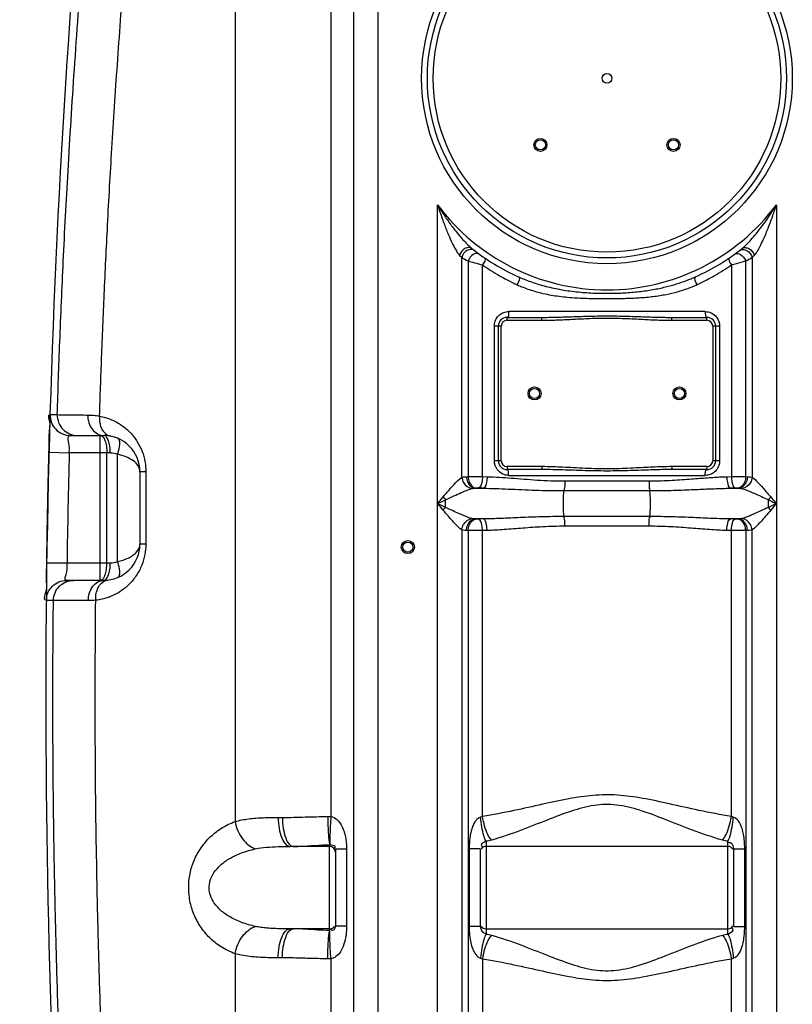
# Model space of a CAD drawing. Units: millimetres. Extents: x 5517 to 44581, y 37606 to 41192.
# Drawn here: x 6332 to 6865, y 39798 to 40477 of the extents above; entities that cross this region are included whole.
import ezdxf

# ---------------------------------------------------------------- set-up
doc = ezdxf.new("R2010")
doc.units = ezdxf.units.MM
doc.header["$LTSCALE"] = 2
doc.layers.add('ACO DIM', color=1, linetype='Continuous')
doc.layers.add('ACO DIM @ 30', color=1, linetype='Continuous')
doc.layers.add('körperlinien dünn', color=1, linetype='Continuous', lineweight=25)
doc.styles.add('ACO', font='trebuc.ttf', dxfattribs={"width": 0.8})
doc.styles.get("Standard").update_dxf_attribs({"font": 'simplex.shx'})
doc.dimstyles.new('ISO-25', dxfattribs={"dimtxt": 2.5, "dimasz": 2.5, "dimexe": 1.25, "dimexo": 0.625, "dimtad": 1, "dimtxsty": 'Standard', "dimcen": 2.5, "dimadec": 0, "dimazin": 0, "dimtfac": 1, "dimtmove": 0, "dimatfit": 3, "dimfxl": 1, "dimarcsym": 0})

# ---------------------------------------------------------------- blocks, each defined once
blk = doc.blocks.new('*D427')
at = {"layer": 'ACO DIM', "color": 0, "lineweight": 5, "transparency": 16777216}
for p, q in [((6202.24, 40561.28), (5746.41, 40561.28)), ((5783.91, 39381.28), (5783.91, 40486.28)), ((6333.84, 39306.28), (5746.41, 39306.28))]:
    blk.add_line(p, q, dxfattribs=at)
at = {"layer": 'ACO DIM', "color": 0, "transparency": 16777216}
for points in [[(5771.41, 40486.28), (5796.41, 40486.28), (5783.91, 40561.28)], [(5771.41, 39381.28), (5796.41, 39381.28), (5783.91, 39306.28)]]:
    blk.add_solid(points, dxfattribs=at)
at = {"layer": 'Defpoints', "color": 0, "transparency": 16777216}
for p in [(5783.91, 40561.28), (6220.99, 40561.28), (6352.59, 39306.28)]:
    blk.add_point(p, dxfattribs=at)
at = {"layer": 'ACO DIM', "color": 0, "lineweight": 5, "transparency": 16777216, "insert": (5715.76, 39933.78), "char_height": 75, "attachment_point": 5, "rotation": 90, "style": 'ACO'}
blk.add_mtext('\\A1;1250', dxfattribs=at)
blk = doc.blocks.new('*D426')
at = {"layer": 'ACO DIM', "color": 0, "lineweight": 5, "transparency": 16777216}
for p, q in [((6596.34, 40983.27), (5596.41, 40983.27)), ((5633.91, 40908.27), (5633.91, 39381.28)), ((6333.84, 39306.28), (5596.41, 39306.28))]:
    blk.add_line(p, q, dxfattribs=at)
at = {"layer": 'ACO DIM', "color": 0, "transparency": 16777216}
for points in [[(5621.41, 40908.27), (5646.41, 40908.27), (5633.91, 40983.27)], [(5621.41, 39381.28), (5646.41, 39381.28), (5633.91, 39306.28)]]:
    blk.add_solid(points, dxfattribs=at)
at = {"layer": 'Defpoints', "color": 0, "transparency": 16777216}
for p in [(6615.09, 40983.27), (5633.91, 39306.28), (6352.59, 39306.28)]:
    blk.add_point(p, dxfattribs=at)
at = {"layer": 'ACO DIM', "color": 0, "lineweight": 5, "transparency": 16777216, "insert": (5565.76, 40144.77), "char_height": 75, "attachment_point": 5, "rotation": 90, "style": 'ACO'}
blk.add_mtext('\\A1;1700', dxfattribs=at)

msp = doc.modelspace()

# ---------------------------------------------------------------- linework, layer by layer
at = {"layer": 'körperlinien dünn'}
for p, q in [((6546.459, 40760.989), (6546.453, 39927.31)), ((6562.36, 39586.602), (6562.36, 40715.576)), ((6579.126, 39586.602), (6579.126, 40715.576)), ((6480.303, 40506.257), (6480.297, 39923.82)), ((6620.127, 39586.602), (6620.127, 40349.367)), ((6854.06, 40349.367), (6854.06, 39586.602)), ((6830.33, 40319.242), (6830.612, 40319.47)), ((6636.863, 40161.409), (6636.86, 40312.968)), ((6641.241, 40310.727), (6641.236, 40161.871)), ((6832.952, 40161.871), (6832.952, 40310.729)), ((6837.326, 40312.968), (6837.321, 40161.409)), ((6651.176, 40161.908), (6651.176, 40307.921)), ((6823.01, 40307.921), (6823.01, 40161.908)), ((6668.093, 40271.745), (6692.193, 40271.745)), ((6668.093, 40269.745), (6668.093, 40271.745)), ((6805.007, 40275.745), (6669.18, 40275.745)), ((6692.193, 40269.745), (6692.193, 40271.745)), ((6781.993, 40271.745), (6806.093, 40271.745)), ((6781.993, 40269.745), (6781.993, 40271.745)), ((6806.093, 40269.745), (6806.093, 40271.745)), ((6664.093, 40265.745), (6659.337, 40265.745)), ((6659.337, 40172.745), (6659.337, 40265.745)), ((6662.093, 40172.745), (6662.093, 40265.745)), ((6664.093, 40172.745), (6664.093, 40265.745)), ((6668.093, 40269.745), (6692.193, 40269.745)), ((6781.993, 40269.745), (6806.093, 40269.745)), ((6814.849, 40265.745), (6810.093, 40265.745)), ((6810.093, 40265.745), (6810.093, 40172.745)), ((6812.093, 40265.745), (6812.093, 40172.745)), ((6814.849, 40265.745), (6814.849, 40172.745)), ((6352.558, 40204.693), (6357.539, 40204.693)), ((6366.551, 40190.278), (6389.595, 40190.278)), ((6387.206, 40090.278), (6387.206, 40190.278)), ((6351.783, 40178.638), (6365.778, 40178.278)), ((6394.185, 40178.278), (6365.778, 40178.278)), ((6391.799, 40102.278), (6391.799, 40178.278)), ((6399.16, 40103.267), (6399.16, 40177.288)), ((6664.093, 40172.745), (6659.337, 40172.745)), ((6692.193, 40168.745), (6668.093, 40168.745)), ((6668.093, 40168.745), (6668.093, 40166.745)), ((6692.193, 40168.745), (6692.193, 40166.745)), ((6806.093, 40168.745), (6781.993, 40168.745)), ((6781.993, 40168.745), (6781.993, 40166.745)), ((6806.093, 40168.745), (6806.093, 40166.745)), ((6814.849, 40172.745), (6810.093, 40172.745)), ((6414.593, 40165.278), (6414.593, 40115.283)), ((6418.694, 40165.278), (6414.593, 40165.278)), ((6418.694, 40165.278), (6418.694, 40115.278)), ((6640.077, 40161.815), (6641.236, 40161.871)), ((6651.176, 40161.908), (6654.36, 40161.815)), ((6692.193, 40166.745), (6668.093, 40166.745)), ((6669.18, 40162.745), (6805.007, 40162.745)), ((6806.093, 40166.745), (6781.993, 40166.745)), ((6819.827, 40161.815), (6823.01, 40161.908)), ((6832.952, 40161.871), (6834.109, 40161.815)), ((6708.028, 40158.886), (6766.159, 40158.886)), ((6645.788, 40153.846), (6646.459, 40153.902)), ((6651.738, 40153.846), (6645.788, 40153.846)), ((6648.449, 40153.939), (6651.738, 40153.846)), ((6707.604, 40152.174), (6766.583, 40152.174)), ((6822.449, 40153.846), (6825.737, 40153.939)), ((6828.399, 40153.846), (6822.449, 40153.846)), ((6827.727, 40153.902), (6829.421, 40153.76)), ((6829.421, 40153.76), (6830.234, 40153.613)), ((6848.53, 40140.629), (6848.53, 40145.861)), ((6766.583, 40134.316), (6707.604, 40134.316)), ((6646.459, 40132.588), (6645.788, 40132.644)), ((6651.738, 40132.644), (6645.788, 40132.644)), ((6651.738, 40132.644), (6648.449, 40132.551)), ((6766.159, 40127.604), (6708.028, 40127.604)), ((6825.737, 40132.551), (6822.449, 40132.644)), ((6828.399, 40132.644), (6822.449, 40132.644)), ((6828.399, 40132.644), (6827.727, 40132.588)), ((6636.86, 40125.082), (6636.86, 39586.602)), ((6641.235, 40124.619), (6640.077, 40124.675)), ((6641.236, 40124.619), (6641.235, 39353.952)), ((6654.36, 40124.675), (6651.176, 40124.582)), ((6651.176, 39927.335), (6651.176, 40124.582)), ((6823.01, 40124.582), (6819.827, 40124.675)), ((6823.01, 39927.335), (6823.01, 40124.582)), ((6834.109, 40124.675), (6832.951, 40124.619)), ((6832.952, 40124.619), (6832.951, 39406.629)), ((6837.326, 39586.602), (6837.327, 40125.082)), ((6418.694, 40115.278), (6414.593, 40115.278)), ((6350.263, 40102.477), (6364.262, 40102.278)), ((6364.262, 40102.277), (6394.185, 40102.278)), ((6389.593, 40090.278), (6363.997, 40090.278)), ((6354.874, 40076.422), (6349.998, 40076.422)), ((6510.107, 39926.695), (6513.018, 39926.695)), ((6653.594, 39910.243), (6653.594, 39846.247)), ((6820.593, 39846.247), (6820.593, 39910.243)), ((6545.593, 39906.695), (6518.289, 39906.695)), ((6545.593, 39848.629), (6545.593, 39907.861)), ((6549.593, 39904.735), (6549.593, 39851.755)), ((6557.286, 39904.735), (6549.593, 39904.735)), ((6557.286, 39904.735), (6557.286, 39851.755)), ((6641.973, 39905.09), (6641.973, 39851.4)), ((6649.593, 39905.09), (6641.973, 39905.09)), ((6649.593, 39905.09), (6649.593, 39851.4)), ((6820.593, 39906.695), (6653.593, 39906.695)), ((6824.593, 39851.4), (6824.593, 39905.09)), ((6824.593, 39905.09), (6832.214, 39905.09)), ((6832.214, 39851.4), (6832.214, 39905.09)), ((6545.593, 39849.795), (6518.289, 39849.795)), ((6557.286, 39851.755), (6549.593, 39851.755)), ((6649.593, 39851.4), (6641.973, 39851.4)), ((6653.593, 39849.795), (6820.593, 39849.795)), ((6824.593, 39851.4), (6832.214, 39851.4)), ((6480.304, 39832.666), (6480.304, 39586.602)), ((6513.018, 39829.795), (6510.107, 39829.795)), ((6546.459, 39829.18), (6546.459, 39489.102)), ((6651.176, 39829.155), (6651.176, 39355.738)), ((6823.01, 39407.373), (6823.01, 39829.155))]:
    msp.add_line(p, q, dxfattribs=at)
for points in [[(6635.327, 40314.542), (6636.144, 40313.697), (6636.86, 40312.968)], [(6837.326, 40312.968), (6838.043, 40313.697), (6838.86, 40314.542)], [(6636.863, 40161.409), (6637.839, 40161.602), (6638.908, 40161.732), (6640.077, 40161.815)], [(6834.109, 40161.815), (6835.902, 40161.664), (6837.321, 40161.409)], [(6624.018, 40147.828), (6624.553, 40147.162), (6625.102, 40146.504), (6625.656, 40145.861)], [(6643.952, 40153.613), (6644.509, 40153.724), (6645.119, 40153.798), (6645.788, 40153.846)], [(6646.459, 40153.902), (6646.666, 40153.916), (6646.891, 40153.928), (6647.138, 40153.937), (6647.415, 40153.944), (6647.725, 40153.947), (6648.071, 40153.946), (6648.449, 40153.939)], [(6825.737, 40153.939), (6825.96, 40153.944), (6826.185, 40153.947), (6826.416, 40153.947), (6826.657, 40153.945), (6826.91, 40153.941), (6827.176, 40153.933), (6827.451, 40153.92), (6827.727, 40153.902)], [(6850.169, 40147.828), (6849.633, 40147.162), (6849.085, 40146.504), (6848.53, 40145.861)], [(6624.018, 40138.662), (6624.553, 40139.328), (6625.102, 40139.986), (6625.656, 40140.629)], [(6850.168, 40138.662), (6849.632, 40139.328), (6849.085, 40139.986), (6848.53, 40140.628)], [(6645.788, 40132.644), (6645.086, 40132.695), (6644.479, 40132.771), (6643.952, 40132.877)], [(6648.449, 40132.551), (6648.226, 40132.546), (6648.001, 40132.543), (6647.77, 40132.543), (6647.529, 40132.545), (6647.276, 40132.549), (6647.011, 40132.557), (6646.736, 40132.57), (6646.459, 40132.588)], [(6827.727, 40132.588), (6827.52, 40132.574), (6827.296, 40132.562), (6827.048, 40132.553), (6826.772, 40132.546), (6826.462, 40132.543), (6826.115, 40132.544), (6825.737, 40132.551)], [(6830.234, 40132.877), (6829.674, 40132.766), (6829.063, 40132.692), (6828.399, 40132.644)], [(6640.077, 40124.675), (6638.85, 40124.764), (6637.787, 40124.896), (6636.859, 40125.082)], [(6837.326, 40125.082), (6836.342, 40124.887), (6835.272, 40124.758), (6834.109, 40124.675)], [(6544.238, 39927.354), (6545.347, 39927.35), (6546.453, 39927.31)], [(6651.176, 39927.335), (6650.505, 39927.056), (6649.83, 39926.854)], [(6824.356, 39926.854), (6823.682, 39927.056), (6823.01, 39927.335)], [(6546.459, 39829.18), (6545.347, 39829.14), (6544.238, 39829.136)], [(6649.83, 39829.636), (6650.506, 39829.434), (6651.176, 39829.155)], [(6823.01, 39829.155), (6823.681, 39829.434), (6824.356, 39829.636)]]:
    msp.add_lwpolyline(points, dxfattribs=at)
for centre, radius in [((6737.093, 40436.745), 128), ((6737.093, 40436.745), 124), ((6737.093, 40436.745), 120), ((6737.093, 40436.745), 3.329), ((6691.131, 40390.783), 4.5), ((6691.131, 40390.783), 3.5), ((6783.055, 40390.783), 4.5), ((6783.055, 40390.783), 3.5), ((6687.093, 40219.245), 4.5), ((6687.093, 40219.245), 3.5), ((6787.093, 40219.245), 4.5), ((6787.093, 40219.245), 3.5), ((6599.593, 40113.245), 4.5), ((6599.593, 40113.245), 3.5)]:
    msp.add_circle(centre, radius, dxfattribs=at)
for centre, radius, start, end in [((12980.427, 40008.245), 6630.833, 175.4034158, 183.8344759), ((6737.093, 40436.745), 146, 216.760923, 323.239077), ((6737.093, 40436.745), 150, 231.568431, 245.981056), ((6737.093, 40436.745), 150, 294.018944, 308.574534), ((6668.093, 40265.745), 6, 90, 180), ((6806.093, 40265.745), 6, 0, 90), ((6668.093, 40265.745), 4, 90, 180), ((6806.093, 40265.745), 4, 0, 90), ((6389.593, 40165.278), 25, 0, 89.996401), ((12980.427, 40008.245), 6616.833, 178.5275028, 179.1857386), ((6668.093, 40172.745), 6, 180, 270), ((6668.093, 40172.745), 4, 180, 270), ((6806.093, 40172.745), 6, 270, 0), ((6806.093, 40172.745), 4, 270, 0), ((6389.593, 40115.278), 25, 270.004249, 0.017266), ((6545.593, 39902.695), 4, 0, 90), ((6653.593, 39902.695), 4, 90, 150), ((6820.593, 39902.695), 4, 29.999988, 90), ((6545.593, 39853.795), 4, 270, 329.93969), ((6653.593, 39853.795), 4, 209.999981, 270), ((6820.593, 39853.795), 4, 270, 330)]:
    msp.add_arc(centre, radius, start, end, dxfattribs=at)
for points, start_tangent, end_tangent in [([(6357.539, 40204.693), (6359.286, 40254.863), (6361.678, 40310.31), (6364.951, 40372.704), (6369.374, 40442.944), (6374.959, 40517.879), (6381.308, 40591.359), (6388.022, 40659.979), (6394.874, 40723.12)], (0.030851, 0.999524), (0.1129271, 0.9936033)), ([(6386.771, 40203.63), (6388.153, 40243.907), (6389.945, 40287.508), (6392.265, 40335.408), (6395.257, 40388.333), (6399.04, 40446.121), (6403.61, 40507.001)], (0.0311544, 0.9995146), (0.0797408, 0.9968156)), ([(6620.127, 40349.367), (6622.866, 40344.96), (6625.495, 40340.988), (6628.01, 40337.399), (6630.4, 40334.165), (6632.644, 40331.279), (6636.619, 40326.516), (6639.941, 40322.898), (6643.856, 40319.242)], (0.5153797, -0.856962), (0.7833762, -0.6215478)), ([(6620.127, 40349.367), (6621.734, 40344.458), (6623.298, 40339.962), (6624.818, 40335.84), (6626.285, 40332.079), (6627.687, 40328.685), (6630.241, 40323.023), (6632.473, 40318.715), (6635.327, 40314.542)], (0.3024146, -0.9531765), (0.6935324, -0.7204255)), ([(6833.002, 40321.64), (6833.816, 40322.458), (6836.582, 40325.405), (6840.076, 40329.469), (6842.934, 40333.053), (6846.234, 40337.478), (6849.95, 40342.86), (6851.954, 40345.955), (6854.06, 40349.367)], (0.7120647, 0.7021138), (0.5153789, 0.8569624)), ([(6838.86, 40314.542), (6841.416, 40318.196), (6843.294, 40321.698), (6845.568, 40326.541), (6847.372, 40330.774), (6849.404, 40335.932), (6851.64, 40342.089), (6852.826, 40345.573), (6854.06, 40349.367)], (0.6918447, 0.7220464), (0.302416, 0.953176)), ([(6643.856, 40319.242), (6639.059, 40319.23), (6635.327, 40314.542)], (-0.7833508, 0.6215799), (-0.2746657, -0.9615398)), ([(6643.28, 40318.541), (6640.451, 40317.91), (6636.861, 40312.968)], (-0.9997167, 0.0238037), (-0.1697375, -0.9854893)), ([(6645.796, 40317.729), (6643.28, 40318.541)], (-0.793548, 0.6085076), (-0.9997167, 0.0238037)), ([(6828.39, 40317.729), (6830.907, 40318.541)], (0.7934469, 0.6086395), (0.9997142, 0.0239074)), ([(6830.33, 40319.242), (6832.523, 40319.901)], (0.7833517, 0.6215788), (0.9998544, -0.0170662)), ([(6830.613, 40319.47), (6830.91, 40319.716)], (0.7741687, 0.6329793), (0.7648153, 0.6442496)), ([(6830.907, 40318.541), (6833.737, 40317.91), (6837.326, 40312.968)], (0.9997142, 0.0239074), (0.1696297, -0.9855079)), ([(6830.91, 40319.716), (6833.002, 40321.64)], (0.7648153, 0.6442496), (0.7120647, 0.7021138)), ([(6832.523, 40319.901), (6835.127, 40319.23), (6838.86, 40314.542)], (0.9998544, -0.0170662), (0.2746672, -0.9615393)), ([(6636.86, 40312.968), (6641.241, 40310.726)], (0.8855859, -0.4644757), (0.8943598, -0.4473484)), ([(6644.809, 40315.093), (6641.236, 40310.728)], (-0.8575692, -0.5143686), (-0.388028, -0.9216476)), ([(6641.241, 40310.727), (6645.653, 40309.458), (6651.176, 40307.921)], (0.9600727, -0.2797506), (0.9645867, -0.2637661)), ([(6648.675, 40315.575), (6644.809, 40315.093)], (-0.8078004, 0.5894561), (-0.8575692, -0.5143686)), ([(6652.498, 40312.876), (6651.176, 40307.921)], (0.8258247, -0.5639269), (-0.5159323, -0.8566293)), ([(6821.688, 40312.875), (6823.01, 40307.921)], (-0.8257898, -0.563978), (0.5159327, -0.8566291)), ([(6823.01, 40307.921), (6826.541, 40308.897), (6832.952, 40310.729)], (0.9646642, 0.2634824), (0.9599554, 0.280153)), ([(6825.512, 40315.575), (6829.378, 40315.093)], (0.8078459, 0.5893937), (0.8575581, -0.5143871)), ([(6829.378, 40315.093), (6832.951, 40310.728)], (0.8575581, -0.5143871), (0.3880434, -0.9216411)), ([(6832.952, 40310.729), (6837.326, 40312.968)], (0.894784, 0.4464992), (0.8863835, 0.4629517)), ([(6651.176, 40307.921), (6662.973, 40300.454), (6673.588, 40294.945)], (0.8194999, -0.5730793), (0.9051594, -0.4250724)), ([(6800.598, 40294.945), (6811.219, 40300.457), (6823.01, 40307.921)], (0.9051608, 0.4250693), (0.8194972, 0.5730832)), ([(6676.037, 40299.733), (6675.084, 40294.253)], (0.9134179, -0.407023), (-0.3858281, -0.9225707)), ([(6676.037, 40299.733), (6684.277, 40296.442), (6693.679, 40293.516), (6704.392, 40291.102), (6715.91, 40289.432), (6727.4, 40288.562), (6738.483, 40288.349), (6749.123, 40288.682), (6759.272, 40289.542), (6768.828, 40290.927), (6777.529, 40292.753), (6785.229, 40294.883), (6792.078, 40297.237), (6798.149, 40299.733)], (0.913411, -0.4070385), (0.9134112, 0.4070381)), ([(6798.149, 40299.733), (6799.103, 40294.253)], (-0.913411, -0.4070385), (0.3858223, -0.9225731)), ([(6673.588, 40294.945), (6675.084, 40294.253)], (0.9051594, -0.4250724), (0.9097584, -0.4151382)), ([(6675.084, 40294.253), (6683.497, 40290.944), (6693.142, 40288.256), (6704.108, 40286.318), (6715.813, 40285.233), (6727.387, 40284.82), (6738.485, 40284.745), (6749.146, 40284.868), (6759.378, 40285.295), (6769.09, 40286.191), (6777.991, 40287.609), (6785.891, 40289.476), (6792.912, 40291.721), (6799.103, 40294.253)], (0.9097578, -0.4151394), (0.9097585, 0.4151378)), ([(6799.103, 40294.253), (6800.598, 40294.945)], (0.9097605, 0.4151335), (0.9051608, 0.4250693)), ([(6659.47, 40267.367), (6660.612, 40270.666), (6661.63, 40272.161)], (0.1616349, 0.9868506), (0.635713, 0.7719255)), ([(6661.63, 40272.161), (6664.321, 40274.441), (6665.875, 40275.16)], (0.635713, 0.7719255), (0.9407211, 0.3391811)), ([(6665.875, 40275.16), (6669.18, 40275.745)], (0.9407211, 0.3391811), (1, -0.0000309)), ([(6669.18, 40275.745), (6668.093, 40271.745)], (0, -1), (-1, 0)), ([(6692.193, 40271.745), (6695.872, 40271.767), (6699.878, 40271.833), (6704.215, 40271.942), (6708.891, 40272.086), (6713.928, 40272.257), (6719.364, 40272.439), (6725.238, 40272.608), (6731.583, 40272.728), (6738.49, 40272.761), (6745.786, 40272.677), (6752.854, 40272.5), (6759.168, 40272.295), (6764.727, 40272.105), (6769.73, 40271.948), (6774.233, 40271.835), (6778.298, 40271.767), (6781.993, 40271.745)], (1, 0.0000017), (1, -0.0000016)), ([(6692.193, 40269.745), (6695.906, 40269.778), (6699.939, 40269.878), (6704.296, 40270.04), (6708.981, 40270.257), (6714.018, 40270.513), (6719.443, 40270.786), (6725.297, 40271.039), (6731.612, 40271.22), (6738.483, 40271.269), (6745.742, 40271.143), (6752.781, 40270.878), (6759.079, 40270.569), (6764.636, 40270.285), (6769.649, 40270.05), (6774.171, 40269.88), (6778.264, 40269.778), (6781.993, 40269.745)], (1, 0.0000051), (1, -0.0000048)), ([(6805.007, 40275.745), (6806.093, 40271.745)], (0.0000004, -1), (1, 0)), ([(6805.007, 40275.745), (6809.068, 40274.854)], (1, -0.0000819), (0.9091745, -0.4164152)), ([(6809.068, 40274.854), (6812.837, 40271.804)], (0.9091745, -0.4164152), (0.5964075, -0.8026818)), ([(6812.837, 40271.804), (6814.849, 40265.745)], (0.5964075, -0.8026818), (0.0000154, -1)), ([(6659.337, 40265.745), (6659.47, 40267.367)], (-0.00005, 1), (0.1616349, 0.9868506)), ([(6351.995, 40186.683), (6352.197, 40193.952), (6352.368, 40199.718), (6352.558, 40204.693)], (0.005634, 0.9999841), (0.999771, 0.0213982)), ([(6352.558, 40204.693), (6353.501, 40199.209), (6356.506, 40194.526), (6361.098, 40191.384), (6366.551, 40190.278)], (-0.0296261, -0.999561), (1, 0)), ([(6357.539, 40204.693), (6358.482, 40199.209), (6361.485, 40194.526), (6366.073, 40191.383), (6366.707, 40191.134)], (-0.0296039, -0.9995617), (0.93917, -0.3434528)), ([(6357.539, 40204.693), (6367.585, 40204.478), (6378.541, 40204.354)], (0.9936368, -0.1126317), (0.9999506, -0.0099439)), ([(6378.541, 40204.354), (6379.365, 40198.973), (6381.757, 40194.406), (6385.35, 40191.351), (6389.593, 40190.278)], (-0.0043063, -0.9999907), (1, -0.0000006)), ([(6378.541, 40204.354), (6382.629, 40204.156), (6386.771, 40203.631)], (0.9999516, -0.0098413), (0.9862989, -0.1649681)), ([(6386.767, 40203.631), (6386.952, 40198.733), (6387.211, 40197.489)], (-0.0918085, -0.9957767), (0.2426775, -0.970107)), ([(6386.771, 40203.63), (6394.984, 40201.157), (6402.09, 40197.207)], (0.9834018, -0.181441), (0.8186193, -0.5743366)), ([(6387.211, 40197.489), (6388.386, 40194.466), (6392.215, 40190.549)], (0.2426775, -0.970107), (0.8806376, -0.4737905)), ([(6402.09, 40197.207), (6408.036, 40192.069), (6412.744, 40185.982), (6416.127, 40179.192), (6418.076, 40172.189), (6418.694, 40165.278)], (0.8186193, -0.5743366), (0.0006965, -0.9999998)), ([(6365.778, 40178.278), (6365.99, 40181.979), (6366.551, 40190.278)], (0.0555179, 0.9984577), (0.999994, 0.0034687)), ([(6366.707, 40191.134), (6371.522, 40190.278)], (0.93917, -0.3434528), (1, 0)), ([(6387.206, 40190.278), (6388.982, 40189.381)], (1, 0), (0.6741775, -0.7385694)), ([(6388.982, 40189.381), (6390.454, 40186.762)], (0.6741775, -0.7385694), (0.3609705, -0.9325772)), ([(6391.369, 40189.381), (6389.593, 40190.278)], (-0.6742178, 0.7385325), (-1, 0)), ([(6392.84, 40186.763), (6391.369, 40189.381)], (-0.3610227, 0.932557), (-0.6742178, 0.7385325)), ([(6392.215, 40190.549), (6394.128, 40189.863)], (0.8806376, -0.4737905), (0.9834144, -0.1813728)), ([(6399.159, 40177.288), (6400.461, 40182.407), (6399.158, 40188.369)], (0.3331938, 0.9428583), (-0.923862, 0.3827256)), ([(6351.783, 40178.638), (6351.995, 40186.683)], (0.025637, 0.9996713), (0.005634, 0.9999841)), ([(6390.454, 40186.762), (6391.449, 40182.868), (6391.799, 40178.278)], (0.3609705, -0.9325772), (0, -1)), ([(6394.185, 40178.278), (6393.836, 40182.87), (6392.84, 40186.763)], (-0.0000085, 1), (-0.3610227, 0.932557)), ([(6351.182, 40153.408), (6351.783, 40178.638)], (0.0218922, 0.9997603), (0.025697, 0.9996698)), ([(6394.185, 40178.278), (6399.16, 40177.288)], (1, 0.0001064), (0.9238957, -0.3826445)), ([(6414.593, 40165.278), (6413.416, 40169.222), (6410.102, 40172.713), (6405.157, 40175.452), (6399.161, 40177.288)], (-0.0044612, 0.99999), (-0.9773265, 0.2117381)), ([(6661.35, 40166.686), (6659.337, 40172.745)], (-0.5964075, 0.8026818), (-0.0000154, 1)), ([(6781.993, 40168.745), (6774.984, 40168.635), (6768.882, 40168.406), (6762.317, 40168.088), (6755.191, 40167.726), (6747.495, 40167.402), (6739.295, 40167.226), (6730.749, 40167.288), (6722.177, 40167.578), (6713.991, 40167.978), (6706.5, 40168.352), (6699.793, 40168.617), (6692.193, 40168.745)], (-1, -0.0000148), (-1, 0.0000066)), ([(6814.716, 40171.123), (6813.575, 40167.824), (6812.557, 40166.329)], (-0.1616349, -0.9868506), (-0.635713, -0.7719255)), ([(6814.849, 40172.745), (6814.716, 40171.123)], (0.00005, -1), (-0.1616349, -0.9868506)), ([(6624.018, 40147.828), (6628.069, 40152.562), (6631.592, 40156.519), (6636.863, 40161.411)], (0.6460043, 0.7633337), (0.8506466, 0.5257379)), ([(6636.86, 40161.408), (6638.048, 40157.722), (6643.952, 40153.613)], (0.0971895, -0.9952659), (0.99377, -0.1114501)), ([(6640.077, 40161.815), (6640.958, 40157.961), (6645.788, 40153.846)], (0.044904, -0.9989913), (0.9965512, -0.0829799)), ([(6641.236, 40161.871), (6646.008, 40161.913), (6651.176, 40161.908)], (0.9998804, 0.015466), (0.9999831, -0.0058098)), ([(6641.236, 40161.871), (6642.049, 40158.028), (6646.459, 40153.902)], (0.0446381, -0.9990032), (0.9951559, -0.098309)), ([(6651.176, 40161.908), (6650.747, 40158.102), (6648.449, 40153.939)], (-0.0257385, -0.9996687), (-0.9723716, -0.2334384)), ([(6654.36, 40161.815), (6653.947, 40158.011), (6651.738, 40153.847)], (-0.0246213, -0.9996969), (-0.9699525, -0.2432944)), ([(6654.36, 40161.815), (6670.876, 40160.856), (6688.793, 40159.53), (6708.028, 40158.886)], (0.9996084, -0.0279817), (0.9999994, -0.0010577)), ([(6665.118, 40163.636), (6661.35, 40166.686)], (-0.9091745, 0.4164152), (-0.5964075, 0.8026818)), ([(6669.18, 40162.745), (6665.118, 40163.636)], (-1, 0.0000819), (-0.9091745, 0.4164152)), ([(6669.18, 40162.745), (6668.093, 40166.745)], (-0.0000004, 1), (-1, 0)), ([(6781.993, 40166.745), (6775.041, 40166.672), (6768.966, 40166.519), (6762.408, 40166.307), (6755.272, 40166.065), (6747.547, 40165.849), (6739.306, 40165.732), (6730.716, 40165.774), (6722.107, 40165.967), (6713.901, 40166.234), (6706.414, 40166.483), (6699.733, 40166.66), (6692.193, 40166.745)], (-1, -0.0000051), (-1, 0.0000024)), ([(6766.159, 40158.886), (6774.493, 40159.014), (6782.093, 40159.338), (6789.039, 40159.771), (6795.397, 40160.242), (6801.214, 40160.696), (6806.529, 40161.097), (6811.379, 40161.422), (6815.8, 40161.663), (6819.827, 40161.815)], (1, -0.0000452), (0.9995991, 0.0283142)), ([(6805.007, 40162.745), (6806.093, 40166.745)], (0, 1), (1, 0)), ([(6808.312, 40163.33), (6805.007, 40162.745)], (-0.9407211, -0.3391811), (-1, 0.0000309)), ([(6812.557, 40166.329), (6809.866, 40164.049), (6808.312, 40163.33)], (-0.635713, -0.7719255), (-0.9407211, -0.3391811)), ([(6819.827, 40161.815), (6820.239, 40158.01), (6822.449, 40153.846)], (0.024433, -0.9997015), (0.9699603, -0.2432635)), ([(6823.01, 40161.908), (6827.605, 40161.915), (6832.952, 40161.871)], (0.999983, 0.0058327), (0.9998808, -0.0154393)), ([(6823.01, 40161.908), (6823.44, 40158.102), (6825.737, 40153.939)], (0.0257384, -0.9996687), (0.9723706, -0.2334425)), ([(6832.951, 40161.871), (6832.137, 40158.028), (6827.727, 40153.902)], (-0.0446381, -0.9990032), (-0.995156, -0.0983087)), ([(6834.109, 40161.815), (6833.229, 40157.961), (6828.399, 40153.845)], (-0.044873, -0.9989927), (-0.9965512, -0.0829799)), ([(6837.328, 40161.408), (6836.14, 40157.723), (6830.234, 40153.614)], (-0.0972238, -0.9952625), (-0.9937625, -0.1115172)), ([(6837.321, 40161.413), (6841.346, 40157.844), (6843.96, 40155.044), (6846.827, 40151.591), (6850.169, 40147.828)], (0.8503146, -0.5262747), (0.6726722, -0.7399407)), ([(6708.028, 40158.886), (6707.83, 40153.958), (6707.361, 40152.269)], (0, -1), (-0.3654803, -0.9308191)), ([(6766.159, 40158.886), (6766.356, 40153.958), (6766.826, 40152.269)], (-0.0000003, -1), (0.3654811, -0.9308188)), ([(6350.914, 40140.568), (6351.182, 40153.408)], (0.0199557, 0.9998009), (0.0218922, 0.9997603)), ([(6620.127, 40143.245), (6624.018, 40147.828)], (0.6462693, 0.7631094), (0.6490662, 0.7607319)), ([(6625.656, 40145.861), (6631.468, 40148.563), (6636.506, 40150.822), (6643.952, 40153.613)], (0.9054448, 0.4244641), (0.9693219, 0.2457946)), ([(6651.738, 40153.846), (6668.918, 40153.299), (6687.588, 40152.541), (6707.604, 40152.174)], (0.9998804, -0.0154629), (0.9999998, -0.0005839)), ([(6707.604, 40134.316), (6707.064, 40141.145), (6707.064, 40145.353), (6707.604, 40152.174)], (-0.1765041, 0.9842999), (0.1765041, 0.9842999)), ([(6766.583, 40152.174), (6775.246, 40152.246), (6783.159, 40152.431), (6790.397, 40152.679), (6797.023, 40152.947), (6803.085, 40153.207), (6808.621, 40153.435), (6813.669, 40153.621), (6818.266, 40153.759), (6822.449, 40153.846)], (1, -0.0000179), (0.9998787, 0.0155729)), ([(6766.583, 40134.316), (6767.123, 40141.14), (6767.123, 40145.35), (6766.583, 40152.174)], (0.1765041, 0.9842999), (-0.1765041, 0.9842999)), ([(6830.234, 40153.613), (6835.903, 40151.578), (6839.609, 40149.968), (6843.838, 40148.076), (6848.53, 40145.861)], (0.9692877, -0.2459297), (0.8945357, -0.4469965)), ([(6850.169, 40147.828), (6853.242, 40144.211), (6854.059, 40143.245)], (0.6490375, -0.7607564), (0.646004, -0.763334)), ([(6620.127, 40143.245), (6625.656, 40145.861)], (0.9035177, 0.4285509), (0.9047181, 0.4260107)), ([(6625.667, 40140.624), (6620.127, 40143.245)], (-0.9047462, 0.425951), (-0.9035974, 0.4283827)), ([(6624.018, 40138.662), (6620.127, 40143.245)], (-0.6490321, 0.760761), (-0.6461245, 0.763232)), ([(6625.667, 40140.624), (6625.656, 40145.861)], (-0.0005422, 0.9999999), (0.0000002, 1)), ([(6848.53, 40145.861), (6852.897, 40143.796), (6854.06, 40143.245)], (0.9047331, -0.4259789), (0.9034331, -0.4287292)), ([(6854.06, 40143.245), (6848.53, 40140.629)], (-0.9035678, -0.4284452), (-0.9047212, -0.4260042)), ([(6854.06, 40143.245), (6850.169, 40138.662)], (-0.6461893, -0.7631772), (-0.6490584, -0.7607386)), ([(6350.67, 40127.759), (6350.914, 40140.568)], (0.0180239, 0.9998376), (0.0199557, 0.9998009)), ([(6636.859, 40125.083), (6632.934, 40128.55), (6630.336, 40131.352), (6627.358, 40134.751), (6624.018, 40138.662)], (-0.8498231, 0.5270681), (-0.6477268, 0.7618727)), ([(6643.952, 40132.877), (6638.415, 40134.857), (6634.713, 40136.456), (6630.45, 40138.397), (6625.667, 40140.623)], (-0.969402, 0.2454786), (-0.9061721, 0.422909)), ([(6707.604, 40134.316), (6691.792, 40134.081), (6677.306, 40133.549), (6663.989, 40132.993), (6651.738, 40132.644)], (-0.9999999, -0.0003215), (-0.9998784, -0.0155916)), ([(6708.028, 40127.604), (6707.83, 40132.532), (6707.361, 40134.221)], (0.0000071, 1), (-0.3655326, 0.9307985)), ([(6766.159, 40127.604), (6766.356, 40132.532), (6766.826, 40134.221)], (0, 1), (0.3654792, 0.9308195)), ([(6822.449, 40132.644), (6810.134, 40132.996), (6796.788, 40133.552), (6782.322, 40134.083), (6766.583, 40134.316)], (-0.9998787, 0.0155775), (-1, 0.0003035)), ([(6848.53, 40140.629), (6843.464, 40138.271), (6839.313, 40136.385), (6835.917, 40134.918), (6830.234, 40132.877)], (-0.9059119, -0.4234663), (-0.9694302, -0.2453674)), ([(6850.169, 40138.662), (6846.639, 40134.532), (6843.739, 40131.227), (6840.335, 40127.624), (6837.326, 40125.082)], (-0.659318, -0.7518642), (-0.8504515, -0.5260534)), ([(6350.263, 40102.477), (6350.67, 40127.759)], (0.0142111, 0.999899), (0.0180239, 0.9998376)), ([(6636.859, 40125.082), (6638.048, 40128.768), (6643.952, 40132.877)], (0.097178, 0.995267), (0.9937732, 0.111422)), ([(6640.077, 40124.675), (6640.958, 40128.529), (6645.788, 40132.644)], (0.0449037, 0.9989913), (0.9965513, 0.0829794)), ([(6641.236, 40124.619), (6642.05, 40128.462), (6646.459, 40132.588)], (0.0446377, 0.9990032), (0.9951553, 0.0983159)), ([(6651.176, 40124.582), (6650.747, 40128.388), (6648.449, 40132.551)], (-0.0257384, 0.9996687), (-0.9723706, 0.2334425)), ([(6654.36, 40124.675), (6653.948, 40128.48), (6651.738, 40132.644)], (-0.0244329, 0.9997015), (-0.9699591, 0.2432681)), ([(6708.028, 40127.604), (6692.826, 40127.191), (6678.927, 40126.259), (6666.142, 40125.286), (6654.36, 40124.675)], (-0.9999998, -0.0005736), (-0.9995978, -0.0283578)), ([(6819.827, 40124.675), (6807.983, 40125.29), (6795.171, 40126.266), (6781.292, 40127.195), (6766.159, 40127.604)], (-0.9995991, 0.0283134), (-0.9999999, 0.0005339)), ([(6819.827, 40124.675), (6820.239, 40128.479), (6822.449, 40132.644)], (0.0245011, 0.9996998), (0.9699596, 0.2432662)), ([(6823.01, 40124.582), (6823.44, 40128.388), (6825.737, 40132.551)], (0.0257384, 0.9996687), (0.9723708, 0.2334418)), ([(6832.951, 40124.619), (6832.137, 40128.462), (6827.727, 40132.588)], (-0.0446381, 0.9990032), (-0.9951559, 0.098309)), ([(6834.109, 40124.675), (6833.229, 40128.529), (6828.399, 40132.644)], (-0.0449051, 0.9989913), (-0.9965523, 0.0829669)), ([(6837.326, 40125.082), (6836.138, 40128.768), (6830.234, 40132.877)], (-0.0971896, 0.9952659), (-0.9937701, 0.1114498)), ([(6651.176, 40124.582), (6646.582, 40124.575), (6641.235, 40124.619)], (-0.999983, -0.0058327), (-0.9998808, 0.0154393)), ([(6832.951, 40124.619), (6828.178, 40124.577), (6823.01, 40124.582)], (-0.9998804, -0.015466), (-0.9999831, 0.0058098)), ([(6418.694, 40115.278), (6418.027, 40108.096), (6415.898, 40100.774), (6412.22, 40093.759), (6407.107, 40087.537), (6400.663, 40082.394), (6394.855, 40079.344)], (-0.0006885, -0.9999998), (-0.921335, -0.3887695)), ([(6399.161, 40103.267), (6402.959, 40104.292), (6406.487, 40105.695), (6409.746, 40107.585), (6412.533, 40110.11), (6414.593, 40115.282)], (0.9775679, 0.2106206), (-0.0000038, 1)), ([(6350.156, 40095.371), (6350.173, 40095.935), (6350.263, 40102.477)], (0.0333896, 0.9994424), (0.0142589, 0.9998983)), ([(6363.997, 40090.278), (6364.091, 40096.267), (6364.262, 40102.277)], (-0.9999982, -0.0018914), (0.0308179, 0.999525)), ([(6390.454, 40093.793), (6391.449, 40097.687), (6391.799, 40102.278)], (0.3609705, 0.9325772), (0, 1)), ([(6392.84, 40093.793), (6393.836, 40097.686), (6394.185, 40102.278)], (0.3610226, 0.9325571), (0.0000082, 1)), ([(6394.185, 40102.278), (6399.16, 40103.267)], (1, -0.0002017), (0.9238887, 0.3826612)), ([(6399.315, 40092.252), (6400.464, 40098.146), (6399.16, 40103.267)], (0.8912237, 0.453564), (-0.3333331, 0.9428091)), ([(6350.054, 40092.123), (6350.156, 40095.371)], (0.0178332, 0.999841), (0.0333896, 0.9994424)), ([(6389.615, 40092.036), (6390.454, 40093.793)], (0.5189678, 0.8547938), (0.3609705, 0.9325772)), ([(6391.369, 40091.174), (6392.84, 40093.793)], (0.6742179, 0.7385325), (0.3610226, 0.9325571)), ([(6349.998, 40076.422), (6350.03, 40083.918), (6350.121, 40088.972)], (-0.9999509, -0.0099126), (-0.0732803, 0.9973114)), ([(6349.998, 40076.422), (6351.104, 40081.735), (6354.148, 40086.228), (6358.672, 40089.226), (6363.997, 40090.278)], (0.0102817, 0.9999471), (1, 0)), ([(6350.121, 40088.972), (6350.091, 40089.419), (6350.054, 40092.123)], (-0.0732803, 0.9973114), (0.0178332, 0.999841)), ([(6354.874, 40076.422), (6355.979, 40081.735), (6359.021, 40086.228), (6363.542, 40089.226), (6368.862, 40090.278)], (0.0102741, 0.9999472), (1, 0)), ([(6378.978, 40076.294), (6379.79, 40081.646), (6382.092, 40086.183), (6385.534, 40089.213), (6389.593, 40090.278)], (0.0008726, 0.9999996), (1, 0.0000644)), ([(6385.201, 40083.979), (6386.183, 40085.993), (6388.953, 40089.077), (6389.831, 40089.617)], (0.3644186, 0.9312353), (0.8833899, 0.4686388)), ([(6387.206, 40090.278), (6388.982, 40091.175)], (1, 0), (0.6741775, 0.7385694)), ([(6388.982, 40091.175), (6389.615, 40092.036)], (0.6741775, 0.7385694), (0.5189678, 0.8547938)), ([(6389.593, 40090.278), (6391.369, 40091.174)], (1, 0), (0.6742179, 0.7385325)), ([(6389.831, 40089.617), (6390.4, 40089.89)], (0.8833899, 0.4686388), (0.9179958, 0.39659)), ([(6390.4, 40089.89), (6392.415, 40090.438)], (0.9179958, 0.39659), (0.9936091, 0.1128759)), ([(6399.16, 40092.181), (6399.315, 40092.252)], (0.9238793, 0.382684), (0.8912237, 0.453564)), ([(6384.096, 40076.527), (6384.487, 40081.609), (6385.201, 40083.979)], (-0.0566991, 0.9983913), (0.3644186, 0.9312353)), ([(6369.926, 39565.574), (6365.328, 39637.274), (6361.902, 39701.498), (6359.401, 39758.678), (6357.594, 39810.037), (6356.296, 39857.374), (6355.389, 39902.33), (6354.811, 39946.165), (6354.536, 39989.661), (6354.557, 40033.089), (6354.874, 40076.422)], (-0.0696543, 0.9975712), (0.0107023, 0.9999427)), ([(6378.978, 40076.294), (6369.161, 40076.329), (6361.715, 40076.363), (6354.874, 40076.422)], (-0.9999946, 0.0032727), (-0.9992116, 0.0397011)), ([(6384.092, 40076.527), (6378.978, 40076.294)], (-0.9955497, -0.0942381), (-0.9999947, 0.00327)), ([(6398.908, 39572.25), (6394.732, 39636.899), (6391.533, 39695.404), (6389.125, 39748.02), (6387.331, 39795.551), (6386, 39839.283), (6385.024, 39880.508), (6384.34, 39920.316), (6383.913, 39959.502), (6383.731, 39998.506), (6383.792, 40037.47), (6384.092, 40076.526)], (-0.0696543, 0.9975712), (0.0108829, 0.9999408)), ([(6394.855, 40079.344), (6392.97, 40078.606), (6384.092, 40076.526)], (-0.921335, -0.3887695), (-0.9936215, -0.112767)), ([(6823.01, 39927.335), (6800.638, 39931.573), (6780.345, 39936.032), (6761.654, 39939.849), (6744.272, 39942.061), (6727.56, 39941.891), (6710.699, 39939.515), (6692.547, 39935.746), (6672.852, 39931.426), (6651.176, 39927.335)], (-0.9876033, 0.1569704), (-0.9876011, -0.1569845)), ([(6816.824, 39911.032), (6796.058, 39917.997), (6777.234, 39925.321), (6759.891, 39931.587), (6743.756, 39935.228), (6728.247, 39934.943), (6712.597, 39931.042), (6695.752, 39924.85), (6677.48, 39917.753), (6657.362, 39911.032)], (-0.9626375, 0.2707935), (-0.9626382, -0.2707909)), ([(6480.304, 39832.666), (6470.72, 39837.371), (6462.714, 39843.749), (6456.383, 39851.429), (6451.843, 39860.023), (6449.176, 39869.001), (6448.287, 39877.852), (6449.034, 39886.729), (6451.602, 39895.86), (6456.116, 39904.656), (6462.487, 39912.516), (6470.585, 39919.033), (6480.297, 39923.82)], (-0.9407951, 0.3389758), (0.9407984, 0.3389667)), ([(6480.297, 39923.822), (6489.631, 39925.684), (6499.846, 39926.507), (6510.107, 39926.695)], (0.9608342, 0.277124), (1, -0.0000057)), ([(6480.304, 39923.824), (6482.216, 39917.504), (6485.465, 39911.876), (6489.696, 39907.553), (6494.446, 39905.009)], (0.1773722, -0.9841439), (0.9526761, -0.3039871)), ([(6510.107, 39926.695), (6510.73, 39919.041), (6512.503, 39912.553), (6518.289, 39906.695)], (0, -1), (1, 0)), ([(6513.018, 39926.695), (6528.669, 39927), (6544.238, 39927.354)], (1, 0.0000897), (0.9999208, 0.0125892)), ([(6513.018, 39926.695), (6513.596, 39919.041), (6515.243, 39912.553), (6518.591, 39907.368)], (-0.0000333, -1), (0.8190591, -0.5737091)), ([(6544.238, 39927.354), (6544.416, 39920.752), (6544.727, 39914.891), (6545.741, 39907.879)], (0.0155183, -0.9998796), (0.3452659, -0.9385049)), ([(6546.459, 39927.31), (6546.08, 39920.752), (6545.845, 39914.923), (6545.889, 39907.885)], (-0.0653185, -0.9978645), (0.1271124, -0.9918883)), ([(6546.453, 39927.311), (6550.607, 39925.323), (6554.308, 39920.265), (6556.52, 39913.324), (6557.085, 39909.257), (6557.286, 39904.735)], (0.990144, -0.140053), (-0.000025, -1)), ([(6649.83, 39926.854), (6646.674, 39924.684), (6644.12, 39919.959), (6642.741, 39914.643), (6641.973, 39905.09)], (-0.9700114, -0.2430592), (-0.0000129, -1)), ([(6653.593, 39910.243), (6652.031, 39914.119), (6650.708, 39919.956), (6649.83, 39926.854)], (-0.5154697, 0.8569078), (-0.0849975, 0.9963812)), ([(6657.362, 39911.032), (6654.817, 39914.91), (6652.648, 39920.626), (6651.176, 39927.335)], (-0.6898846, 0.7239193), (-0.1494149, 0.9887746)), ([(6816.824, 39911.032), (6819.37, 39914.91), (6821.539, 39920.626), (6823.01, 39927.335)], (0.6899548, 0.7238524), (0.1493523, 0.988784)), ([(6820.593, 39910.243), (6822.156, 39914.119), (6823.478, 39919.956), (6824.356, 39926.854)], (0.5154953, 0.8568924), (0.084996, 0.9963813)), ([(6832.214, 39905.09), (6832, 39910.33), (6831.368, 39915.045), (6830.374, 39919.064), (6827.652, 39924.504), (6824.356, 39926.854)], (0.0001317, 1), (-0.9702372, 0.2421567)), ([(6653.593, 39910.243), (6650.307, 39907.928), (6651.087, 39906.236)], (-0.7789974, -0.6270271), (0.6090955, -0.7930969)), ([(6657.362, 39911.032), (6653.594, 39910.243)], (-0.9626783, -0.2706482), (-0.9894891, -0.1446071)), ([(6820.593, 39910.243), (6816.824, 39911.032)], (-0.9894955, 0.1445638), (-0.9626794, 0.2706444)), ([(6494.446, 39851.481), (6484.858, 39854.245), (6476.852, 39857.991), (6470.522, 39862.501), (6465.984, 39867.548), (6463.318, 39872.819), (6462.429, 39878.014), (6463.176, 39883.225), (6465.743, 39888.585), (6470.256, 39893.751), (6476.625, 39898.367), (6484.723, 39902.194), (6494.446, 39905.009)], (-0.9783224, 0.2070877), (0.9783228, 0.2070859)), ([(6494.446, 39905.009), (6501.907, 39906.101), (6510.087, 39906.585), (6518.289, 39906.695)], (0.9783332, 0.2070364), (1, -0.0000012)), ([(6518.591, 39907.368), (6520.617, 39906.695)], (0.8190591, -0.5737091), (1, 0)), ([(6520.617, 39906.695), (6533.133, 39907.236), (6545.593, 39907.861)], (1, 0.0000759), (0.9996137, 0.027794)), ([(6545.593, 39907.859), (6549.306, 39906.624), (6548.764, 39905.315)], (1, 0.0002047), (-0.5736703, -0.8190863)), ([(6824.593, 39905.09), (6823.007, 39908.741), (6820.725, 39909.338)], (0.0000304, 1), (-0.9894799, -0.1446701)), ([(6480.304, 39832.666), (6482.216, 39838.986), (6485.465, 39844.615), (6489.696, 39848.937), (6494.446, 39851.481)], (0.1774141, 0.9841363), (0.9526894, 0.3039455)), ([(6518.289, 39849.795), (6512.585, 39849.844), (6507.219, 39850.018), (6502.335, 39850.349), (6498.048, 39850.846), (6494.446, 39851.481)], (-1, -0.0000043), (-0.97832, 0.2070988)), ([(6510.107, 39829.795), (6510.73, 39837.449), (6512.503, 39843.937), (6518.289, 39849.795)], (-0.0000004, 1), (1, 0)), ([(6513.018, 39829.795), (6513.596, 39837.449), (6515.244, 39843.937), (6518.591, 39849.122)], (0, 1), (0.8190378, 0.5737396)), ([(6518.591, 39849.122), (6520.617, 39849.795)], (0.8190378, 0.5737396), (1, 0)), ([(6545.593, 39848.629), (6537.352, 39848.996), (6528.842, 39849.515), (6520.617, 39849.795)], (-0.9996157, 0.0277202), (-1, 0.0000272)), ([(6544.238, 39829.136), (6544.416, 39835.738), (6544.727, 39841.6), (6545.593, 39848.631)], (0.0155147, 0.9998796), (0.2973734, 0.9547613)), ([(6549.593, 39851.755), (6547.651, 39848.662), (6546.311, 39849.246)], (0.0000062, -1), (-0.7490877, 0.6624708)), ([(6557.286, 39851.755), (6557.111, 39847.523), (6556.614, 39843.68), (6554.954, 39837.694), (6552.995, 39833.912), (6549.931, 39830.633), (6546.459, 39829.18)], (0.0000091, -1), (-0.9910344, -0.1336069)), ([(6641.973, 39851.4), (6642.258, 39845.385), (6643.096, 39840.094), (6644.37, 39835.871), (6649.83, 39829.636)], (-0.0000943, -1), (0.9634283, -0.2679661)), ([(6649.593, 39851.4), (6651.616, 39847.481), (6653.605, 39846.69)], (0.0001004, -1), (0.9996573, -0.0261785)), ([(6820.593, 39846.247), (6824.143, 39849.006), (6823.483, 39850.611)], (0.7799862, 0.6257968), (-0.5796308, 0.8148792)), ([(6824.356, 39829.636), (6827.629, 39831.956), (6830.323, 39837.272), (6831.328, 39841.228), (6831.99, 39846.026), (6832.214, 39851.4)], (0.9715307, 0.2369138), (-0.0000731, 1)), ([(6546.459, 39829.18), (6546.08, 39835.738), (6545.845, 39841.567), (6545.741, 39848.611)], (-0.0653163, 0.9978646), (0.0710374, 0.9974737)), ([(6653.593, 39846.247), (6652.031, 39842.371), (6650.708, 39836.534), (6649.83, 39829.636)], (-0.5154948, -0.8568927), (-0.0849948, -0.9963814)), ([(6657.362, 39845.458), (6654.817, 39841.58), (6652.647, 39835.864), (6651.176, 39829.155)], (-0.6899595, -0.7238479), (-0.1493565, -0.9887834)), ([(6653.594, 39846.247), (6657.362, 39845.458)], (0.98949, -0.1446014), (0.9626752, -0.2706594)), ([(6657.362, 39845.458), (6677.525, 39838.72), (6695.827, 39831.61), (6712.683, 39825.42), (6728.328, 39821.535), (6743.838, 39821.272), (6759.979, 39824.93), (6777.316, 39831.202), (6796.106, 39838.511), (6816.824, 39845.458)], (0.9626385, -0.2707899), (0.962637, 0.270795)), ([(6816.824, 39845.458), (6820.593, 39846.247)], (0.9626796, 0.2706437), (0.9894977, 0.1445484)), ([(6816.824, 39845.458), (6819.37, 39841.58), (6821.539, 39835.864), (6823.01, 39829.155)], (0.6898836, -0.7239203), (0.1494154, -0.9887745)), ([(6820.593, 39846.247), (6822.156, 39842.371), (6823.478, 39836.534), (6824.356, 39829.636)], (0.5154004, -0.8569495), (0.085079, -0.9963742)), ([(6510.107, 39829.795), (6502.976, 39829.878), (6496.269, 39830.175), (6490.164, 39830.739), (6484.806, 39831.584), (6480.304, 39832.666)], (-1, -0.0000118), (-0.9608348, 0.2771217)), ([(6544.238, 39829.136), (6533.934, 39829.344), (6523.304, 39829.637), (6513.018, 39829.795)], (-0.9999215, 0.0125316), (-1, 0.000048)), ([(6651.176, 39829.155), (6672.901, 39825.054), (6692.628, 39820.726), (6710.792, 39816.958), (6727.647, 39814.592), (6744.36, 39814.434), (6761.749, 39816.658), (6780.434, 39820.477), (6800.689, 39824.928), (6823.01, 39829.155)], (0.9876007, -0.1569868), (0.9876035, 0.1569691))]:
    msp.add_spline(points, degree=3, dxfattribs=dict(at, start_tangent=start_tangent, end_tangent=end_tangent))

# ---------------------------------------------------------------- dimensions: what is measured, and where the dimension line sits
at = {"layer": 'ACO DIM @ 30', "color": 1, "lineweight": 5}
for base, p1, p2, text, picture, middle in [((5633.912, 39306.278), (6615.093, 40983.266), (6352.593, 39306.278), '1700', '*D426', (5565.756, 40144.772)), ((5783.912, 40561.278), (6352.593, 39306.278), (6220.99, 40561.278), '1250', '*D427', (5715.756, 39933.778))]:
    dim = msp.add_linear_dim(base=base, p1=p1, p2=p2, angle=90, text=text, dimstyle='ISO-25', override={"dimscale": 30, "dimgap": 1, "dimtxsty": 'ACO', "dimtdec": 0, "dimtix": 0, "dimtofl": 1, "dimtmove": 0, "dimatfit": 3, "dimtolj": 1, "dimtzin": 0, "dimlwd": 5, "dimlwe": 5}, dxfattribs=at)
    dim.commit()
    dim.dimension.update_dxf_attribs({"geometry": picture, "text_midpoint": middle})

doc.saveas('drawing.dxf')
